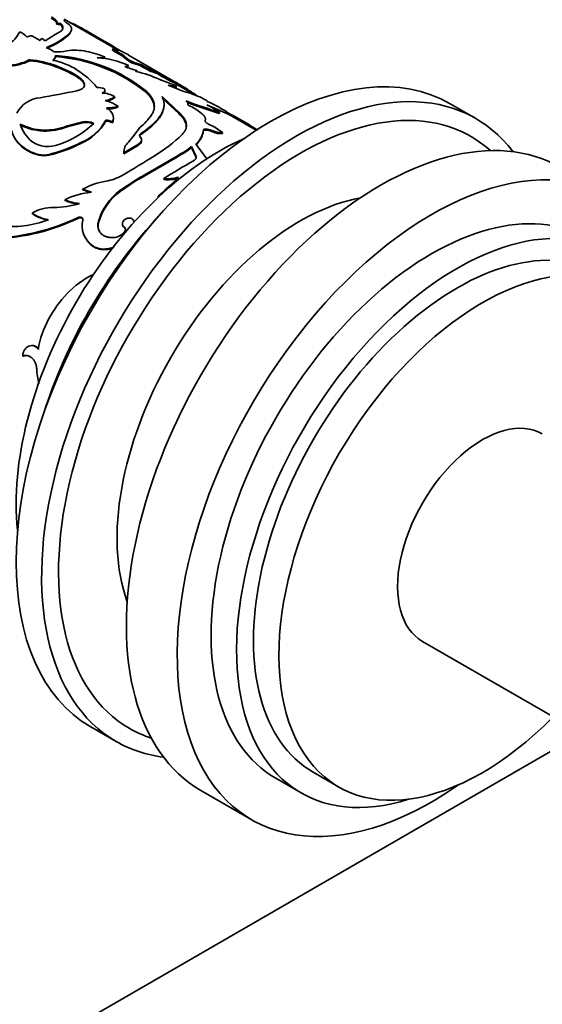
# Model space of a CAD drawing. Units: millimetres. Extents: x 0 to 1478, y 0 to 1758.
# Drawn here: x 1305 to 1349, y 549 to 631 of the extents above; entities that cross this region are included whole.
import ezdxf
from ezdxf import colors
from ezdxf.entities.mleader import LeaderData, LeaderLine
from ezdxf.math import Vec2, Vec3

# ---------------------------------------------------------------- set-up
doc = ezdxf.new("R2010")
doc.units = ezdxf.units.MM
doc.layers.add('DV7_Défaut', color=7, linetype='Continuous')
doc.layers.add('Défaut', color=7, linetype='Continuous')

# ---------------------------------------------------------------- blocks, each defined once
blk = doc.blocks.new('_DOT')
at = {"color": 0}
blk.add_line((0, 0), (-1, 0), dxfattribs=at)
at = {"color": 0, "const_width": 0.333}
blk.add_lwpolyline([(-0.1665, 0, 1), (0.1665, 0, 1)], format="xyb", close=True, dxfattribs=at)
blk = doc.blocks.new('SE6')
at = {"layer": 'DV7_Défaut', "color": 7, "linetype": 'Continuous', "lineweight": 35}
for p, q in [((1309.017, 630.929), (1309.025, 630.955)), ((1313.408, 628.48), (1309.02, 631.014)), ((1308.383, 630.612), (1308.419, 630.703)), ((1308.721, 630.573), (1308.758, 630.664)), ((1309.565, 629.948), (1309.602, 630.043)), ((1310.802, 629.98), (1310.853, 630.066)), ((1310.962, 629.875), (1311.014, 629.96)), ((1306.331, 629.629), (1307.011, 629.235)), ((1307.187, 629.408), (1307.434, 629.204)), ((1307.434, 629.204), (1308.264, 629.752)), ((1308.264, 629.752), (1308.532, 629.89)), ((1309.354, 629.652), (1309.386, 629.743)), ((1313.104, 628.555), (1313.061, 628.465)), ((1313.729, 628.372), (1313.182, 628.556)), ((1306.164, 627.556), (1306.172, 627.641)), ((1308.29, 627.816), (1308.305, 627.905)), ((1308.298, 627.895), (1308.314, 627.984)), ((1312.384, 627.781), (1312.415, 627.873)), ((1313.48, 628.173), (1313.522, 628.263)), ((1313.977, 627.86), (1314.018, 627.951)), ((1318.343, 625.746), (1314.398, 628.024)), ((1314.653, 627.384), (1314.693, 627.475)), ((1314.342, 627.03), (1314.377, 627.122)), ((1314.35, 627.065), (1314.385, 627.156)), ((1315.054, 626.638), (1315.088, 626.729)), ((1315.37, 627.148), (1315.413, 627.238)), ((1316.257, 626.666), (1316.301, 626.755)), ((1310.285, 626.079), (1310.297, 626.166)), ((1316.703, 626.524), (1316.749, 626.612)), ((1317.939, 625.864), (1316.973, 626.422)), ((1317.769, 625.919), (1317.816, 626.007)), ((1310.722, 625.477), (1310.733, 625.563)), ((1312.414, 624.989), (1312.427, 625.078)), ((1315.895, 624.892), (1315.92, 624.983)), ((1318.587, 625.14), (1317.699, 625.522)), ((1318.278, 625.668), (1318.328, 625.755)), ((1320.017, 624.664), (1318.293, 625.659)), ((1318.356, 625.338), (1318.398, 625.428)), ((1319.153, 625.162), (1319.203, 625.248)), ((1319.203, 625.248), (1319.332, 625.143)), ((1319.28, 625.058), (1319.332, 625.143)), ((1313.229, 624.456), (1313.242, 624.544)), ((1318.605, 623.23), (1317.191, 624.561)), ((1318.582, 623.14), (1317.262, 624.379)), ((1313.492, 623.672), (1313.501, 623.758)), ((1317.305, 623.49), (1317.327, 623.588)), ((1320.445, 623.184), (1320.093, 623.463)), ((1320.921, 623.87), (1322.909, 623.023)), ((1322.569, 623.306), (1322.273, 623.477)), ((1343.357, 622.736), (1341.236, 623.961)), ((1312.498, 622.51), (1312.5, 622.592)), ((1313.127, 622.669), (1313.13, 622.756)), ((1318.582, 623.14), (1318.605, 623.23)), ((1320.788, 622.559), (1320.8, 622.598)), ((1321.963, 623.155), (1322.003, 623.245)), ((1323.061, 622.997), (1322.518, 623.325)), ((1322.863, 622.934), (1322.909, 623.023)), ((1325.056, 621.755), (1323.022, 622.929)), ((1324.477, 622.205), (1323.072, 623.016)), ((1310.587, 622.459), (1309.264, 622.112)), ((1309.272, 622.036), (1309.264, 622.112)), ((1310.591, 622.38), (1309.272, 622.036)), ((1310.591, 622.38), (1310.587, 622.459)), ((1313.055, 622.367), (1313.057, 622.45)), ((1314.749, 621.214), (1315.371, 622.008)), ((1320.957, 621.753), (1320.98, 621.843)), ((1321.427, 621.611), (1321.45, 621.702)), ((1314.4, 620.761), (1314.749, 621.213)), ((1315.372, 621.113), (1315.375, 621.196)), ((1315.408, 621.394), (1315.412, 621.478)), ((1315.483, 620.865), (1315.485, 620.948)), ((1320.591, 621.455), (1320.612, 621.551)), ((1322.221, 621.469), (1322.246, 621.56)), ((1310.428, 620.651), (1310.417, 620.726)), ((1315.23, 620.603), (1313.993, 619.867)), ((1315.231, 620.522), (1314, 619.789)), ((1315.231, 620.522), (1315.23, 620.603)), ((1319.261, 620.005), (1319.639, 620.306)), ((1319.261, 620.005), (1319.269, 620.091)), ((1319.269, 620.091), (1319.649, 620.393)), ((1319.639, 620.306), (1319.649, 620.393)), ((1319.639, 620.306), (1320.025, 619.493)), ((1319.649, 620.393), (1320.032, 619.578)), ((1320.957, 619.344), (1320.01, 620.589)), ((1306.898, 619.673), (1306.876, 619.739)), ((1307.785, 619.677), (1307.765, 619.744)), ((1314, 619.789), (1313.993, 619.867)), ((1320.025, 619.493), (1320.032, 619.578)), ((1313.673, 616.724), (1315.027, 617.626)), ((1315.04, 617.553), (1315.027, 617.626)), ((1317.34, 617.647), (1317.333, 617.724)), ((1310.583, 616.774), (1310.559, 616.837)), ((1311.295, 616.58), (1310.559, 616.837)), ((1311.193, 616.561), (1310.583, 616.774)), ((1313.692, 616.656), (1315.04, 617.553)), ((1309.113, 615.899), (1309.083, 615.956)), ((1313.692, 616.656), (1313.673, 616.724)), ((1316.868, 616.178), (1316.854, 616.25)), ((1306.393, 614.78), (1306.356, 614.828)), ((1310.214, 614.425), (1310.182, 614.48)), ((1310.558, 614.381), (1310.547, 614.4)), ((1310.601, 614.201), (1310.57, 614.256)), ((1311.912, 614.123), (1311.882, 614.179)), ((1313.899, 613.828), (1313.926, 613.769)), ((1314.066, 613.626), (1314.038, 613.685)), ((1314.808, 614.254), (1314.802, 614.268)), ((1310.917, 612.589), (1310.95, 612.543)), ((1311.334, 612.135), (1311.298, 612.184)), ((1306.438, 603.79), (1306.379, 603.797)), ((1305.632, 602.921), (1305.569, 602.922)), ((1338.914, 579.113), (1351.002, 572.134)), ((1357.596, 574.56), (872.863, 294.7)), ((1311.236, 571.999), (1313.357, 570.774)), ((1326.671, 567.706), (1328.792, 566.482)), ((1329.792, 568.214), (1331.914, 566.989)), ((1320.428, 566.692), (1324.671, 564.242))]:
    blk.add_line(p, q, dxfattribs=at)
for centre, radius, start, end in [((1302.916, 631.094), 2.646, 302.56825, 335.01363), ((1304.383, 628.028), 2.159, 43.75175, 64.45272), ((1308.684, 631.511), 0.85, 251.83328, 274.97539), ((1315.126, 636.398), 7.639, 235.98969, 237.43203), ((1276.485, 567.817), 71.091, 58.41731, 60.94202), ((1306.311, 628.947), 0.682, 88.34795, 122.68059), ((1307.296, 629.122), 0.306, 110.91605, 158.41644), ((1304.362, 635.948), 8.035, 293.3131, 308.40627), ((1304.756, 635.459), 7.355, 292.40511, 309.00993), ((1306.52, 626.139), 2.726, 52.41592, 67.58408), ((1308.412, 632.757), 4.464, 267.05897, 280.78856), ((1309.949, 624.174), 4.256, 77.31282, 99.49319), ((1309.089, 619.459), 9.048, 68.43047, 78.55646), ((1310.304, 620.934), 8.189, 60.10205, 65.27096), ((1304.192, 631.632), 4.455, 270.71321, 296.39054), ((1304.181, 631.595), 4.5, 270.84056, 296.15306), ((1305.068, 618.011), 9.607, 57.10873, 83.44748), ((1305.136, 618.24), 9.458, 56.92973, 83.71302), ((1307.855, 628.014), 0.459, 299.15768, 346.43356), ((1306.62, 621.174), 6.602, 38.95747, 77.22862), ((1307.294, 614.242), 13.69, 51.07318, 85.7926), ((1307.37, 614.453), 13.563, 50.92514, 86.0106), ((1311.834, 629.819), 2.031, 268.52989, 286.61786), ((1311.468, 620.822), 6.974, 65.27714, 87.42055), ((1311.808, 629.697), 2.001, 283.53508, 286.729), ((1312.35, 625.828), 2.603, 51.3332, 64.28536), ((1312.398, 625.928), 2.592, 51.29646, 64.29693), ((1316.565, 630.819), 3.93, 228.81752, 240.89922), ((1316.533, 630.802), 3.802, 228.58835, 241.06166), ((1316.961, 633.144), 6.106, 248.20056, 255.31034), ((1318.697, 639.098), 12.884, 249.06818, 253.73603), ((1316.909, 633.019), 6.069, 248.17918, 255.30466), ((1312.798, 616.698), 10.195, 65.65589, 77.44119), ((1322.739, 639.651), 14.514, 239.48436, 243.47255), ((1322.619, 639.443), 14.174, 239.4418, 243.52815), ((1318.203, 631.998), 5.677, 249.95037, 254.67423), ((1318.163, 631.813), 5.39, 249.78918, 254.79691), ((1309.865, 625.395), 0.884, 10.98863, 60.71054), ((1334.423, 656.532), 34.849, 239.43797, 241.45378), ((1333.743, 655.342), 33.379, 239.3953, 241.5006), ((1319.075, 630.773), 5.217, 246.57814, 251.71021), ((1314.804, 618.001), 8.25, 64.1749, 71.38346), ((1314.477, 618.597), 8.028, 61.74059, 65.79157), ((1314.019, 617.657), 9.173, 61.97913, 65.54563), ((1295.524, 692.899), 69.391, 279.53149, 282.11252), ((1311.782, 623.642), 1.684, 68.66561, 90.97994), ((1318.419, 628.232), 2.804, 255.12499, 269.56398), ((1318.374, 628.11), 2.772, 264.28067, 269.62598), ((1255.919, 516.909), 125.368, 59.91618, 60.17093), ((1254.304, 514.12), 128.691, 59.71493, 60.16488), ((1320.973, 630.972), 6.302, 247.75628, 255.75354), ((1314.327, 616.692), 9.822, 53.72225, 59.3639), ((1307.257, 621.969), 2.509, 95.53317, 150.8529), ((1312.147, 622.814), 2.047, 57.68238, 88.90046), ((1312.195, 626), 1.794, 278.14975, 305.72558), ((1311.768, 621.265), 3.037, 55.19065, 77.03615), ((1312.193, 625.89), 1.769, 283.10744, 305.84931), ((1336.258, 669.924), 48.807, 249.53724, 253.01775), ((1317.655, 618.589), 6.519, 60.54085, 74.27342), ((1315.36, 611.65), 13.701, 59.72426, 65.9695), ((1312.717, 625.736), 2.205, 265.83169, 290.57948), ((1312.719, 625.841), 2.224, 265.95553, 290.5762), ((1335.238, 666.858), 45.675, 249.58884, 253.10329), ((1318.73, 621.578), 2.326, 54.12668, 69.87713), ((1314.947, 612.274), 13.045, 57.25366, 62.74634), ((1308.896, 624.517), 4.086, 291.86227, 331.89231), ((1312.519, 621.508), 1.085, 60.24647, 91.0237), ((1312.293, 625.813), 4.895, 308.97298, 324.99652), ((1314.895, 605.802), 18.994, 57.1767, 65.04485), ((1307.471, 626.603), 4.835, 244.19759, 291.75939), ((1308.304, 623.18), 3.082, 197.57452, 230.36742), ((1307.487, 626.42), 4.734, 243.61344, 292.15762), ((1306.254, 627.731), 7.524, 287.93091, 314.10145), ((1308.657, 624.706), 4.424, 293.59777, 330.24656), ((1310.851, 621.094), 1.39, 62.60897, 100.93265), ((1310.853, 621.016), 1.388, 62.54275, 100.84341), ((1312.516, 621.424), 1.086, 60.21909, 90.92796), ((1318.791, 622.005), 1.868, 310.71594, 352.97144), ((1320.473, 619.301), 2.499, 67.56597, 78.82073), ((1320.497, 619.389), 2.501, 67.60786, 78.87033), ((1318.37, 616.466), 6.401, 52.72661, 64.95646), ((1322.151, 623.334), 1.776, 246.76201, 273.08008), ((1309.701, 630.924), 13.22, 301.47523, 313.93529), ((1318.713, 621.939), 1.927, 311.78353, 344.07313), ((1322.125, 623.227), 1.76, 246.62672, 273.11633), ((1307.67, 622.746), 2.352, 235.53638, 292.5156), ((1304.798, 631.835), 12.449, 283.7878, 296.83022), ((1304.83, 631.77), 12.449, 283.73361, 296.72656), ((1315.142, 619.883), 1.149, 130.25017, 180.82943), ((1213.399, 797.407), 206.518, 299.47869, 300.83988), ((1307.309, 621.617), 1.928, 257.01213, 283.68228), ((1307.334, 621.544), 1.92, 256.8855, 283.60434), ((1274.283, 686.262), 78.919, 300.09488, 302.42846), ((1212.938, 798.185), 207.491, 299.47717, 300.82534), ((1349.481, 566.715), 60.294, 119.46494, 122.22122), ((1311.831, 621.52), 4.077, 279.73413, 299.77981), ((1304.118, 631.579), 19.93, 309.72219, 316.4554), ((1317.676, 620.455), 2.752, 262.85171, 288.81741), ((1317.685, 620.378), 2.753, 262.80447, 288.68936), ((1313.576, 611.161), 6.428, 99.45246, 117.99427), ((1311.895, 610.214), 6.394, 95.38581, 116.09216), ((1310.495, 618.981), 3.338, 244.97939, 266.74321), ((1316.763, 612.647), 5.116, 127.16173, 162.56815), ((1316.727, 612.632), 5.04, 127.03154, 162.79901), ((1308.076, 612.06), 3.258, 88.75489, 121.85955), ((1308.27, 621.723), 6.406, 268.89788, 288.5225), ((1310.523, 618.902), 3.318, 244.8498, 263.8104), ((1302.413, 630.798), 18.073, 272.7558, 295.4574), ((1302.711, 629.876), 17.176, 272.05997, 295.89847), ((1308.261, 617.659), 3.412, 236.07303, 260.27394), ((1308.291, 617.588), 3.389, 235.95236, 260.31598), ((1304.623, 622.077), 8.362, 262.79002, 291.47721), ((1312.634, 613.817), 2.11, 168.01755, 230.71472), ((1313.959, 613.44), 0.214, 25.65473, 60.25661), ((1313.089, 614.002), 1.195, 278.59989, 328.2933), ((1312.69, 613.779), 2.13, 215.41583, 230.49196), ((1315.078, 602.491), 8.092, 116.51803, 135.74228), ((1315.834, 601.747), 9.152, 135.71501, 169.05803), ((1313.811, 602.233), 7.087, 183.06587, 193.18801)]:
    blk.add_arc(centre, radius, start, end, dxfattribs=at)
for centre, major_axis, start_param, end_param in [((1326.236, 597.98), (-15, -25.981), 3.141593, 6.283185), ((1328.357, 596.755), (-15, -25.981), 2.903652, 6.283185), ((1328.711, 596.551), (-14.25, -24.682), 3.020179, 6.283185), ((1335.428, 592.673), (15, 25.981), 0, 3.141593), ((1321.993, 600.429), (-12, -20.785), 3.808703, 5.61509), ((1339.671, 590.223), (15, 25.981), 0, 4.032778), ((1339.671, 590.223), (13, 22.517), 0, 3.141593), ((1328.711, 596.551), (-10.8, -18.706), 3.592528, 5.83225), ((1341.792, 588.998), (13, 22.517), 0, 3.705938), ((1324.115, 599.205), (-13, -22.517), 4.346325, 5.078453), ((1341.792, 588.998), (12, 20.785), 0, 3.141593), ((1343.914, 587.774), (12, 20.785), 0, 4.282614), ((1343.914, 587.774), (5, 8.66), 0, 3.141593), ((1328.711, 596.551), (-14.25, -24.682), 0, 0.121414), ((1328.357, 596.755), (-15, -25.981), 0, 0.237941)]:
    blk.add_ellipse(centre, major_axis=major_axis, ratio=0.57735, start_param=start_param, end_param=end_param, dxfattribs=at)
for points, knots in [([(1308.403, 630.7), (1308.401, 630.71), (1308.392, 630.733), (1308.369, 630.77), (1308.337, 630.81), (1308.295, 630.852), (1308.244, 630.898), (1308.182, 630.946), (1308.112, 630.998), (1308.032, 631.053), (1307.972, 631.091), (1307.941, 631.111)], [0, 0, 0, 0, 0.110307, 0.219334, 0.327716, 0.436098, 0.545125, 0.655432, 0.767632, 0.882306, 1, 1, 1, 1]), ([(1309.215, 630.725), (1309.196, 630.739), (1309.159, 630.765), (1309.113, 630.8), (1309.075, 630.831), (1309.046, 630.859), (1309.025, 630.883), (1309.014, 630.903), (1309.01, 630.919), (1309.015, 630.926), (1309.017, 630.929)], [0, 0, 0, 0, 0.128118, 0.253483, 0.376994, 0.499595, 0.622248, 0.745915, 0.871533, 1, 1, 1, 1]), ([(1308.383, 630.612), (1308.39, 630.621), (1308.401, 630.637), (1308.406, 630.657), (1308.406, 630.666)], [0, 0, 0, 0, 0.522818, 1, 1, 1, 1]), ([(1308.721, 630.573), (1308.712, 630.571), (1308.694, 630.568), (1308.659, 630.566), (1308.617, 630.568), (1308.568, 630.574), (1308.513, 630.583), (1308.452, 630.596), (1308.406, 630.606), (1308.383, 630.612)], [0, 0, 0, 0, 0.147352, 0.290243, 0.43039, 0.56961, 0.709757, 0.852648, 1, 1, 1, 1]), ([(1308.532, 629.89), (1308.653, 629.951), (1308.738, 630.001), (1308.796, 630.053), (1308.806, 630.061), (1308.82, 630.075), (1308.827, 630.083), (1308.847, 630.104), (1308.858, 630.119), (1308.889, 630.164), (1308.904, 630.195), (1308.932, 630.29), (1308.928, 630.357), (1308.898, 630.44), (1308.896, 630.446), (1308.889, 630.462), (1308.885, 630.471), (1308.872, 630.496), (1308.862, 630.515), (1308.826, 630.573), (1308.795, 630.616), (1308.758, 630.664)], [0, 0, 0, 0, 0.25, 0.25, 0.28125, 0.28125, 0.3125, 0.3125, 0.375, 0.375, 0.5, 0.5, 0.75, 0.75, 0.78125, 0.78125, 0.8125, 0.8125, 0.875, 0.875, 1, 1, 1, 1]), ([(1308.873, 630.114), (1308.876, 630.121), (1308.883, 630.145), (1308.89, 630.187), (1308.889, 630.243), (1308.876, 630.302), (1308.853, 630.365), (1308.82, 630.431), (1308.776, 630.5), (1308.739, 630.548), (1308.721, 630.573)], [0, 0, 0, 0, 0.051651, 0.178642, 0.308032, 0.440096, 0.575092, 0.713261, 0.854827, 1, 1, 1, 1]), ([(1309.612, 630.358), (1309.606, 630.371), (1309.596, 630.394), (1309.569, 630.433), (1309.534, 630.473), (1309.476, 630.53), (1309.377, 630.612), (1309.27, 630.686), (1309.215, 630.725)], [0, 0, 0, 0, 0.132703, 0.260037, 0.382439, 0.500402, 0.740449, 1, 1, 1, 1]), ([(1309.386, 629.743), (1309.408, 629.767), (1309.45, 629.813), (1309.504, 629.878), (1309.548, 629.939), (1309.582, 629.996), (1309.62, 630.081), (1309.641, 630.202), (1309.622, 630.304), (1309.612, 630.358)], [0, 0, 0, 0, 0.110401, 0.215575, 0.315563, 0.410413, 0.500181, 0.734016, 1, 1, 1, 1]), ([(1309.541, 630.675), (1309.543, 630.678), (1309.581, 630.723), (1309.791, 630.652), (1310.311, 630.374), (1310.673, 630.168), (1310.853, 630.066)], [0, 0, 0, 0, 0.027147, 0.512779, 0.756497, 1, 1, 1, 1]), ([(1313.061, 628.465), (1313.056, 628.456), (1313.069, 628.437), (1313.163, 628.353), (1313.29, 628.274), (1313.48, 628.173)], [0, 0, 0, 0, 0.325983, 0.325983, 1, 1, 1, 1]), ([(1313.182, 628.556), (1313.17, 628.558), (1313.147, 628.563), (1313.123, 628.564), (1313.107, 628.56), (1313.101, 628.552), (1313.105, 628.539), (1313.118, 628.522), (1313.15, 628.491), (1313.218, 628.439), (1313.35, 628.357), (1313.463, 628.295), (1313.522, 628.263)], [0, 0, 0, 0, 0.076714, 0.150269, 0.221475, 0.291226, 0.360472, 0.430184, 0.501314, 0.664606, 0.826827, 1, 1, 1, 1]), ([(1308.29, 627.816), (1308.287, 627.804), (1308.279, 627.774), (1308.258, 627.725), (1308.225, 627.672), (1308.182, 627.621), (1308.13, 627.572), (1308.087, 627.541), (1308.066, 627.525)], [0, 0, 0, 0, 0.113893, 0.290103, 0.465802, 0.642012, 0.819749, 1, 1, 1, 1]), ([(1314.094, 627.064), (1314.117, 627.063), (1314.164, 627.062), (1314.224, 627.064), (1314.275, 627.07), (1314.316, 627.08), (1314.348, 627.093), (1314.367, 627.107), (1314.375, 627.118), (1314.377, 627.122)], [0, 0, 0, 0, 0.1589364, 0.3132653, 0.4644287, 0.6139601, 0.7634432, 0.9144634, 1, 1, 1, 1]), ([(1315.015, 626.649), (1315.012, 626.656), (1315.005, 626.671), (1315.005, 626.69), (1315.013, 626.705), (1315.03, 626.717), (1315.054, 626.726), (1315.077, 626.728), (1315.088, 626.729)], [0, 0, 0, 0, 0.170482, 0.336233, 0.499612, 0.663079, 0.829093, 1, 1, 1, 1]), ([(1310.722, 625.477), (1310.712, 625.531), (1310.691, 625.635), (1310.62, 625.762), (1310.541, 625.859), (1310.469, 625.931), (1310.384, 626.005), (1310.319, 626.054), (1310.285, 626.079)], [0, 0, 0, 0, 0.260852, 0.499458, 0.616615, 0.738616, 0.866196, 1, 1, 1, 1]), ([(1312.414, 624.99), (1312.414, 624.988), (1312.412, 624.972), (1312.404, 624.943), (1312.381, 624.905), (1312.35, 624.872), (1312.327, 624.854), (1312.316, 624.846)], [0, 0, 0, 0, 0.031641, 0.296408, 0.559012, 0.82378, 1, 1, 1, 1]), ([(1316.302, 623.005), (1316.368, 623.115), (1316.413, 623.195), (1316.441, 623.257), (1316.447, 623.27), (1316.455, 623.29), (1316.459, 623.299), (1316.471, 623.329), (1316.478, 623.35), (1316.499, 623.411), (1316.511, 623.453), (1316.54, 623.582), (1316.55, 623.661), (1316.552, 623.824), (1316.544, 623.906), (1316.494, 624.153), (1316.426, 624.317), (1316.272, 624.567), (1316.211, 624.654), (1316.138, 624.743), (1316.134, 624.748), (1316.121, 624.763), (1316.114, 624.772), (1316.091, 624.798), (1316.074, 624.817), (1316.017, 624.879), (1315.972, 624.928), (1315.92, 624.983)], [0, 0, 0, 0, 0.125, 0.125, 0.140625, 0.140625, 0.15625, 0.15625, 0.1875, 0.1875, 0.25, 0.25, 0.375, 0.375, 0.5, 0.5, 0.75, 0.75, 0.875, 0.875, 0.890625, 0.890625, 0.90625, 0.90625, 0.9375, 0.9375, 1, 1, 1, 1]), ([(1317.191, 624.561), (1317.263, 624.401), (1317.308, 624.276), (1317.33, 624.18), (1317.334, 624.161), (1317.34, 624.131), (1317.343, 624.116), (1317.35, 624.071), (1317.354, 624.04), (1317.362, 623.948), (1317.363, 623.885), (1317.356, 623.757), (1317.349, 623.697), (1317.325, 623.573), (1317.309, 623.511), (1317.246, 623.324), (1317.188, 623.198), (1316.958, 622.815), (1316.738, 622.557), (1316.38, 622.224), (1316.3, 622.153), (1316.142, 622.019), (1316.061, 621.953), (1315.956, 621.871), (1315.946, 621.863), (1315.911, 621.837), (1315.893, 621.824), (1315.835, 621.781), (1315.792, 621.75), (1315.651, 621.648), (1315.54, 621.569), (1315.412, 621.478)], [0, 0, 0, 0, 0.125, 0.125, 0.140625, 0.140625, 0.15625, 0.15625, 0.1875, 0.1875, 0.25, 0.25, 0.3125, 0.3125, 0.375, 0.375, 0.5, 0.5, 0.75, 0.75, 0.8125, 0.8125, 0.875, 0.875, 0.890625, 0.890625, 0.90625, 0.90625, 0.9375, 0.9375, 1, 1, 1, 1]), ([(1316.511, 623.441), (1316.525, 623.512), (1316.539, 623.664), (1316.516, 623.899), (1316.438, 624.145), (1316.334, 624.347), (1316.226, 624.507), (1316.133, 624.627), (1316.023, 624.757), (1315.939, 624.846), (1315.895, 624.892)], [0, 0, 0, 0, 0.147179, 0.317522, 0.487795, 0.658744, 0.734604, 0.816682, 0.905111, 1, 1, 1, 1]), ([(1319.35, 623.892), (1319.351, 623.908), (1319.354, 623.938), (1319.346, 623.985), (1319.324, 624.04), (1319.278, 624.11), (1319.224, 624.167), (1319.196, 624.197)], [0, 0, 0, 0, 0.177026, 0.343532, 0.50034, 0.738871, 1, 1, 1, 1]), ([(1320.94, 624.163), (1320.949, 624.161), (1320.969, 624.157), (1320.987, 624.156), (1320.996, 624.158), (1320.996, 624.165), (1320.987, 624.176), (1320.969, 624.192), (1320.942, 624.212), (1320.907, 624.236), (1320.876, 624.256), (1320.861, 624.266)], [0, 0, 0, 0, 0.11531, 0.227601, 0.337671, 0.446368, 0.554571, 0.66317, 0.773049, 0.885057, 1, 1, 1, 1]), ([(1317.304, 623.492), (1317.266, 623.324), (1317.095, 622.903), (1316.611, 622.338), (1315.989, 621.803), (1315.602, 621.53), (1315.408, 621.394)], [0, 0, 0, 0, 0.253224, 0.626323, 0.81315, 1, 1, 1, 1]), ([(1319.53, 623.763), (1319.512, 623.77), (1319.477, 623.785), (1319.43, 623.809), (1319.388, 623.836), (1319.353, 623.866), (1319.351, 623.884), (1319.35, 623.892)], [0, 0, 0, 0, 0.173538, 0.337513, 0.500364, 0.74383, 1, 1, 1, 1]), ([(1306.876, 619.739), (1306.63, 619.812), (1306.441, 619.877), (1306.291, 619.942), (1306.263, 619.954), (1306.219, 619.975), (1306.154, 620.005), (1306.004, 620.081), (1305.881, 620.153), (1305.486, 620.407), (1305.227, 620.649), (1304.821, 621.212), (1304.684, 621.517), (1304.581, 622.005), (1304.564, 622.169), (1304.564, 622.355), (1304.565, 622.365), (1304.566, 622.399), (1304.568, 622.451), (1304.574, 622.509), (1304.588, 622.633), (1304.602, 622.727), (1304.62, 622.831)], [0, 0, 0, 0, 0.125, 0.125, 0.140625, 0.140625, 0.15625, 0.1875, 0.25, 0.25, 0.5, 0.5, 0.75, 0.75, 0.875, 0.875, 0.890625, 0.890625, 0.90625, 0.9375, 0.9375, 1, 1, 1, 1]), ([(1313.127, 622.67), (1313.126, 622.66), (1313.124, 622.62), (1313.114, 622.55), (1313.091, 622.459), (1313.067, 622.398), (1313.055, 622.367)], [0, 0, 0, 0, 0.096004, 0.390376, 0.69133, 1, 1, 1, 1]), ([(1319.193, 621.904), (1319.197, 621.929), (1319.212, 622.029), (1319.207, 622.206), (1319.14, 622.437), (1319.037, 622.628), (1318.927, 622.779), (1318.83, 622.893), (1318.715, 623.014), (1318.627, 623.097), (1318.582, 623.14)], [0, 0, 0, 0, 0.0612, 0.249005, 0.436732, 0.624448, 0.709396, 0.800153, 0.896956, 1, 1, 1, 1]), ([(1318.873, 621.404), (1318.957, 621.499), (1319.015, 621.57), (1319.054, 621.627), (1319.061, 621.638), (1319.072, 621.656), (1319.078, 621.665), (1319.094, 621.692), (1319.104, 621.71), (1319.133, 621.766), (1319.15, 621.804), (1319.195, 621.92), (1319.213, 621.992), (1319.23, 622.143), (1319.228, 622.219), (1319.192, 622.45), (1319.129, 622.604), (1318.973, 622.839), (1318.911, 622.92), (1318.834, 623.005), (1318.83, 623.009), (1318.816, 623.024), (1318.809, 623.032), (1318.785, 623.057), (1318.767, 623.075), (1318.707, 623.134), (1318.66, 623.179), (1318.605, 623.23)], [0, 0, 0, 0, 0.125, 0.125, 0.140625, 0.140625, 0.15625, 0.15625, 0.1875, 0.1875, 0.25, 0.25, 0.375, 0.375, 0.5, 0.5, 0.75, 0.75, 0.875, 0.875, 0.890625, 0.890625, 0.90625, 0.90625, 0.9375, 0.9375, 1, 1, 1, 1]), ([(1320.788, 622.565), (1320.795, 622.584), (1320.808, 622.62), (1320.813, 622.676), (1320.809, 622.733), (1320.792, 622.79), (1320.759, 622.862), (1320.694, 622.952), (1320.588, 623.065), (1320.494, 623.144), (1320.445, 623.184)], [0, 0, 0, 0, 0.106099, 0.208784, 0.308449, 0.405525, 0.500478, 0.659697, 0.825536, 1, 1, 1, 1]), ([(1321.079, 622.266), (1321.055, 622.278), (1321.008, 622.302), (1320.947, 622.339), (1320.894, 622.375), (1320.852, 622.409), (1320.82, 622.443), (1320.797, 622.476), (1320.784, 622.507), (1320.78, 622.537), (1320.786, 622.556), (1320.788, 622.565)], [0, 0, 0, 0, 0.118998, 0.232128, 0.340888, 0.446957, 0.552146, 0.658312, 0.767258, 0.880659, 1, 1, 1, 1]), ([(1322.518, 623.325), (1322.531, 623.319), (1322.555, 623.308), (1322.58, 623.296), (1322.595, 623.29), (1322.599, 623.289), (1322.592, 623.293), (1322.582, 623.299), (1322.575, 623.303)], [0, 0, 0, 0, 0.177617, 0.349746, 0.517823, 0.683389, 0.848057, 1, 1, 1, 1]), ([(1320.645, 621.776), (1320.647, 621.785), (1320.652, 621.802), (1320.672, 621.823), (1320.702, 621.84), (1320.756, 621.855), (1320.848, 621.862), (1320.935, 621.85), (1320.98, 621.843)], [0, 0, 0, 0, 0.131668, 0.256375, 0.37807, 0.500991, 0.744493, 1, 1, 1, 1]), ([(1306.898, 619.673), (1306.788, 619.707), (1306.594, 619.766), (1306.315, 619.872), (1306.066, 619.993), (1305.74, 620.184), (1305.378, 620.463), (1305.03, 620.857), (1304.801, 621.248), (1304.705, 621.508), (1304.675, 621.614)], [0, 0, 0, 0, 0.099811, 0.176591, 0.2646, 0.353125, 0.529318, 0.705934, 0.882472, 1, 1, 1, 1]), ([(1315.408, 621.394), (1315.393, 621.382), (1315.363, 621.358), (1315.333, 621.322), (1315.321, 621.297), (1315.317, 621.286)], [0, 0, 0, 0, 0.37445, 0.725092, 1, 1, 1, 1]), ([(1315.489, 620.865), (1315.489, 620.86), (1315.486, 620.813), (1315.456, 620.721), (1315.37, 620.625), (1315.289, 620.56), (1315.25, 620.534), (1315.231, 620.522)], [0, 0, 0, 0, 0.036104, 0.375436, 0.738434, 0.867594, 1, 1, 1, 1]), ([(1320.032, 619.578), (1320.036, 619.561), (1320.043, 619.527), (1320.041, 619.476), (1320.03, 619.427), (1320.009, 619.38), (1319.978, 619.335), (1319.936, 619.291), (1319.885, 619.249), (1319.844, 619.224), (1319.823, 619.21)], [0, 0, 0, 0, 0.129781, 0.255403, 0.378192, 0.499569, 0.621001, 0.743957, 0.869851, 1, 1, 1, 1]), ([(1310.182, 614.48), (1310.203, 614.487), (1310.245, 614.503), (1310.308, 614.513), (1310.367, 614.513), (1310.422, 614.501), (1310.495, 614.47), (1310.574, 614.393), (1310.571, 614.302), (1310.57, 614.256)], [0, 0, 0, 0, 0.106847, 0.206593, 0.302933, 0.399952, 0.501655, 0.743581, 1, 1, 1, 1]), ([(1314.843, 614.148), (1314.825, 614.209), (1314.79, 614.327), (1314.606, 614.427), (1314.375, 614.447), (1314.137, 614.359), (1313.944, 614.204), (1313.863, 614.006), (1313.883, 613.809), (1313.985, 613.727), (1314.038, 613.685)], [0, 0, 0, 0, 0.128371, 0.249093, 0.374166, 0.499626, 0.625187, 0.750752, 0.871669, 1, 1, 1, 1]), ([(1313.267, 612.821), (1313.219, 612.816), (1313.124, 612.806), (1312.985, 612.802), (1312.854, 612.808), (1312.729, 612.824), (1312.61, 612.849), (1312.499, 612.885), (1312.394, 612.93), (1312.296, 612.986), (1312.204, 613.051), (1312.093, 613.15), (1311.976, 613.291), (1311.88, 613.485), (1311.832, 613.699), (1311.829, 613.934), (1311.864, 614.096), (1311.882, 614.179)], [0, 0, 0, 0, 0.054293, 0.106676, 0.157464, 0.207006, 0.255674, 0.303861, 0.351973, 0.400417, 0.449592, 0.49988, 0.599268, 0.695811, 0.792717, 0.893161, 1, 1, 1, 1]), ([(1314.038, 613.685), (1314.051, 613.677), (1314.077, 613.66), (1314.107, 613.628), (1314.129, 613.592), (1314.146, 613.54), (1314.148, 613.465), (1314.12, 613.405), (1314.105, 613.374)], [0, 0, 0, 0, 0.131396, 0.256327, 0.378051, 0.500086, 0.743749, 1, 1, 1, 1]), ([(1311.298, 612.184), (1311.333, 612.158), (1311.403, 612.108), (1311.514, 612.042), (1311.625, 611.986), (1311.739, 611.94), (1311.893, 611.892), (1312.097, 611.853), (1312.348, 611.84), (1312.601, 611.857), (1312.873, 611.906), (1313.062, 611.965), (1313.166, 612.005)], [0, 0, 0, 0, 0.0743116, 0.1457012, 0.2144353, 0.2808125, 0.345164, 0.4742276, 0.6040286, 0.7252126, 0.8458886, 1, 1, 1, 1]), ([(1311.334, 612.135), (1311.491, 612.018), (1311.653, 611.932), (1311.987, 611.823), (1312.186, 611.794), (1312.595, 611.797), (1312.806, 611.83), (1313.029, 611.895), (1313.057, 611.903), (1313.086, 611.913)], [0, 0, 0, 0, 0.318112, 0.318112, 0.636225, 0.636225, 0.954337, 0.954337, 1, 1, 1, 1]), ([(1306.848, 603.484), (1306.828, 603.512), (1306.788, 603.566), (1306.721, 603.635), (1306.651, 603.693), (1306.577, 603.739), (1306.458, 603.789), (1306.286, 603.815), (1306.069, 603.762), (1305.87, 603.635), (1305.713, 603.441), (1305.604, 603.197), (1305.581, 603.016), (1305.569, 602.922)], [0, 0, 0, 0, 0.053544, 0.104687, 0.154, 0.202121, 0.249737, 0.374472, 0.499425, 0.624476, 0.749778, 0.870156, 1, 1, 1, 1]), ([(1306.909, 603.478), (1306.807, 603.623), (1306.69, 603.718), (1306.522, 603.775), (1306.48, 603.785), (1306.438, 603.79)], [0, 0, 0, 0, 0.775529, 0.775529, 1, 1, 1, 1]), ([(1305.569, 602.922), (1305.601, 602.931), (1305.665, 602.949), (1305.76, 602.963), (1305.853, 602.966), (1305.943, 602.958), (1306.031, 602.939), (1306.116, 602.908), (1306.198, 602.866), (1306.278, 602.813), (1306.385, 602.724), (1306.508, 602.584), (1306.623, 602.372), (1306.702, 602.126), (1306.723, 601.947), (1306.734, 601.854)], [0, 0, 0, 0, 0.060214, 0.118117, 0.174149, 0.228794, 0.282575, 0.33604, 0.389745, 0.444239, 0.500051, 0.62366, 0.744083, 0.867586, 1, 1, 1, 1])]:
    blk.add_open_spline(points, degree=3, knots=knots, dxfattribs=at)
for points in [[(1308.44, 630.791), (1308.417, 630.89), (1308.262, 631.023), (1307.98, 631.201)], [(1308.419, 630.703), (1308.433, 630.72), (1308.441, 630.738), (1308.443, 630.758)], [(1309.354, 629.652), (1309.463, 629.768), (1309.532, 629.863), (1309.565, 629.949)], [(1314.281, 626.989), (1314.312, 626.999), (1314.332, 627.012), (1314.343, 627.03)], [(1310.085, 625.053), (1310.445, 625.136), (1310.663, 625.275), (1310.719, 625.46)], [(1312.395, 625.21), (1312.476, 625.061), (1312.407, 624.947), (1312.187, 624.861)], [(1312.562, 623.622), (1313.077, 623.267), (1313.243, 622.891), (1313.057, 622.45)], [(1320.624, 621.686), (1320.634, 621.76), (1320.767, 621.787), (1320.957, 621.753)], [(1315.375, 621.196), (1315.562, 620.992), (1315.508, 620.777), (1315.23, 620.603)], [(1315.412, 621.478), (1315.293, 621.392), (1315.281, 621.297), (1315.375, 621.196)], [(1320.025, 619.493), (1320.033, 619.46), (1320.036, 619.428), (1320.033, 619.397)], [(1310.214, 614.425), (1310.375, 614.49), (1310.521, 614.45), (1310.579, 614.345)], [(1311.997, 613.272), (1311.856, 613.507), (1311.827, 613.792), (1311.912, 614.123)], [(1313.926, 613.768), (1313.952, 613.714), (1313.998, 613.668), (1314.066, 613.626)], [(1305.632, 602.921), (1305.702, 602.942), (1305.771, 602.956), (1305.837, 602.96)]]:
    blk.add_open_spline(points, degree=3, dxfattribs=at)

msp = doc.modelspace()

# ---------------------------------------------------------------- block references
at = {"layer": 'Défaut'}
msp.add_blockref('SE6', (0, 0), dxfattribs=at)

# ---------------------------------------------------------------- leaders
at = {"layer": 'Défaut', "color": 7, "linetype": 'Continuous', "lineweight": 18}
ml = msp.add_multileader_mtext('Standard', dxfattribs=at)
ml.set_content('{\\pxsm0.9;\\fSolid Edge ISO|b1||i0||c0|p34;\\W1.;07/12/2016\\P}', color=256)
ml.set_leader_properties()
ml.set_arrow_properties(name='DOT')
ml.build(insert=Vec2(0, 0))
ml.multileader.update_dxf_attribs({"leader_type": 0, "dogleg_length": 0, "arrow_head_size": 12})
ctx = ml.context
ctx.base_point, ctx.char_height, ctx.arrow_head_size, ctx.landing_gap_size = Vec3(1390.407, 1750.708), 12, 12, 4.2
notes = []
notes.append((ctx, [(0, (0, 0, 0), (0, 0), (1, 0), 1, [])]))
ctx.mtext.insert = Vec3(1392.407, 1756.828)
for ctx, leaders in notes:
    for number, flags, end, landing, length, lines in leaders:
        leader = LeaderData()
        leader.index, (leader.has_last_leader_line, leader.has_dogleg_vector, leader.attachment_direction) = number, flags
        leader.last_leader_point, leader.dogleg_vector, leader.dogleg_length = Vec3(end), Vec3(landing), length
        for number, points, colour, breaks in lines:
            line = LeaderLine()
            line.index, line.vertices, line.color, line.breaks = number, Vec3.list(points), colors.encode_raw_color(colour), breaks
            leader.lines.append(line)
        ctx.leaders.append(leader)

doc.saveas('drawing.dxf')
